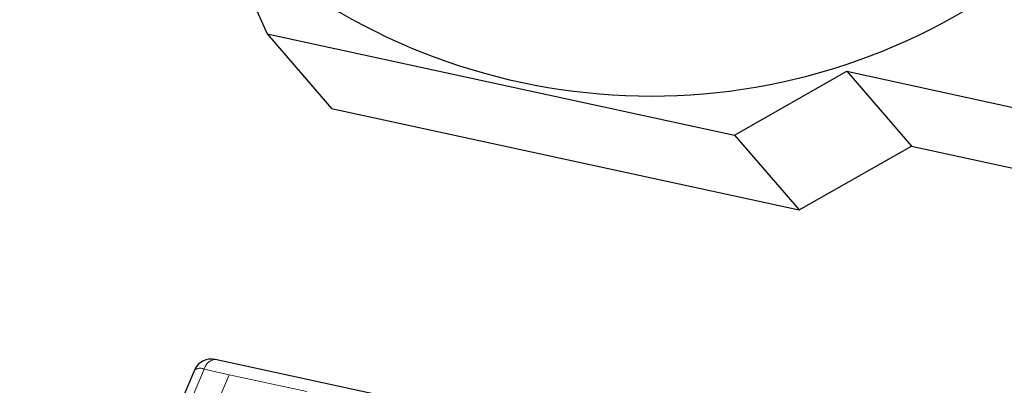
# Model space of a CAD drawing. Units: inches. Extents: x 0.3 to 10.6, y 0.2 to 8.2.
# Drawn here: x 3.5 to 3.5, y 2 to 2.1 of the extents above; entities that cross this region are included whole.
import ezdxf

# ---------------------------------------------------------------- set-up
doc = ezdxf.new("R2010")
doc.units = ezdxf.units.IN
doc.header["$MEASUREMENT"] = 0
doc.linetypes.add('PHANTOM', pattern=[0.49999999999999994, 0.25, -0.05, 0.05, -0.05, 0.05, -0.05])

msp = doc.modelspace()

# ---------------------------------------------------------------- linework, layer by layer
at = {"color": 7, "linetype": 'Continuous', "lineweight": 25}
for p, q in [((3.475441924965957, 2.065249125894622), (3.476970173978161, 2.061780890404419)), ((3.476970173978161, 2.061780890404419), (3.493590004206686, 2.058179483119294)), ((3.476970173978161, 2.061780890404419), (3.479266580783207, 2.059127427724113)), ((3.493590004206686, 2.058179483119294), (3.497582078089908, 2.060450932434873)), ((3.497582078089908, 2.060450932434873), (3.50555529931591, 2.058723219060232)), ((3.497582078089908, 2.060450932434873), (3.499878509339116, 2.057797469754568)), ((3.479266580783207, 2.059127427724113), (3.495886435455894, 2.055526118215636)), ((3.493590004206686, 2.058179483119294), (3.495886435455894, 2.055526118215636)), ((3.495886435455894, 2.055526118215636), (3.499878509339116, 2.057797469754568)), ((3.499878509339116, 2.057797469754568), (3.504709091313599, 2.056750770735012)), ((3.493476827736333, 2.046240074377696), (3.475129528574787, 2.050215868448984)), ((3.474387550479515, 2.049833268424367), (3.46817587334845, 2.035354404574327))]:
    msp.add_line(p, q, dxfattribs=at)
at = {"color": 8, "linetype": 'PHANTOM', "lineweight": 18}
for p, q in [((3.468523738218774, 2.035390484157532), (3.474735415349839, 2.049869445784221)), ((3.474735415349839, 2.049869445784221), (3.47562723615856, 2.049676141350624)), ((3.47562723615856, 2.049676141350624), (3.469415559027495, 2.035197277500584)), ((3.47562723615856, 2.049676141350624), (3.478387837601189, 2.049077943816608))]:
    msp.add_line(p, q, dxfattribs=at)
at = {"color": 7, "linetype": 'Continuous', "lineweight": 25}
for centre, radius, start, end in [((3.49061584622565, 2.081618286485012), 0.02204360837925121, 224.8946352894701, 303.2160270488405), ((3.47499056173388, 2.049574606638627), 0.0006561467002841882, 77.77259171065687, 156.7830785460197)]:
    msp.add_arc(centre, radius, start, end, dxfattribs=at)
at = {"color": 8, "linetype": 'PHANTOM', "lineweight": 18}
for centre, radius, start, end in [((3.475173557174392, 2.049768382711129), 0.0004496465313627584, 95.61930637528131, 167.0111664632857), ((3.474588722735026, 2.049589431507409), 0.0003161118764925068, 62.35105915268055, 129.5235818601112)]:
    msp.add_arc(centre, radius, start, end, dxfattribs=at)

doc.saveas('drawing.dxf')
